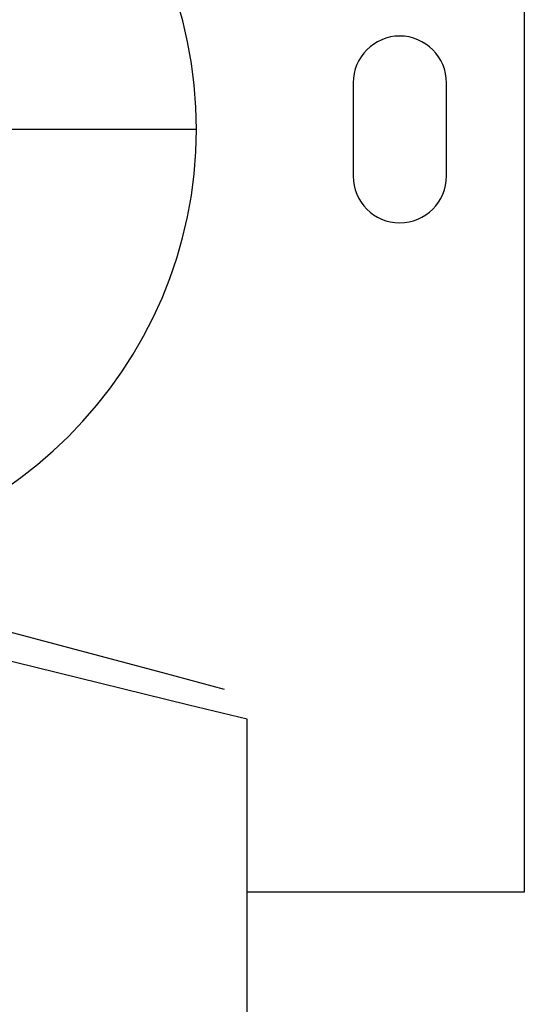
# Model space of a CAD drawing. Units: inches. Extents: x 214 to 388, y 75 to 336.
# Drawn here: x 289 to 290, y 204 to 205 of the extents above; entities that cross this region are included whole.
import ezdxf

# ---------------------------------------------------------------- set-up
doc = ezdxf.new("R2010")
doc.units = ezdxf.units.IN
doc.header["$MEASUREMENT"] = 0
doc.layers.add('Ebene 1', color=7, linetype='Continuous')

msp = doc.modelspace()

# ---------------------------------------------------------------- linework, layer by layer
at = {"layer": 'Ebene 1', "color": 179, "lineweight": 25, "true_color": 0x1a171b}
for points in [[(290.1039, 206.4615), (290.1039, 204.0113)], [(289.8292, 205.3112), (289.8292, 205.1613)], [(289.979, 205.1613), (289.979, 205.3112)], [(289.5777, 205.2361), (289.4897, 205.2361), (289.2774, 205.2361)], [(288.9419, 204.5191), (289.2657, 204.4327), (289.5232, 204.3638), (289.6221, 204.3372)], [(289.6591, 204.289), (289.5656, 204.3117), (289.3177, 204.3727), (288.992, 204.4526)], [(289.6591, 196.183), (289.6591, 204.289)], [(290.1039, 204.0113), (289.6591, 204.0113)]]:
    msp.add_lwpolyline(points, dxfattribs=at)
for points in [[(289.5777, 205.2361), (289.5777, 205.6216), (289.2643, 205.9347), (288.8792, 205.9347), (288.4957, 205.9347), (288.1807, 205.6195), (288.1807, 205.2361)], [(289.979, 205.3112), (289.979, 205.3525), (289.9453, 205.3863), (289.9039, 205.3863), (289.8631, 205.3863), (289.8292, 205.3525), (289.8292, 205.3112)], [(288.1807, 205.2361), (288.1807, 204.8509), (288.4935, 204.5377), (288.8792, 204.5377), (289.2623, 204.5377), (289.5777, 204.853), (289.5777, 205.2361)], [(289.8292, 205.1613), (289.8292, 205.12), (289.8626, 205.0862), (289.9039, 205.0862), (289.9453, 205.0862), (289.979, 205.12), (289.979, 205.1613)]]:
    msp.add_open_spline(points, degree=3, knots=[0, 0, 0, 0, 1, 1, 1, 2, 2, 2, 2], dxfattribs=at)

doc.saveas('drawing.dxf')
